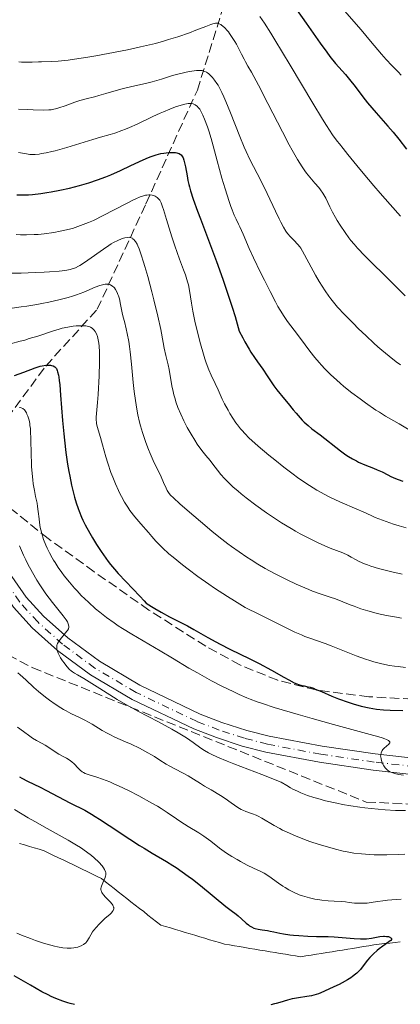
# Model space of a CAD drawing. Units: metres. Extents: x 661374 to 664827, y 4758092 to 4760452.
# Drawn here: x 661877 to 661947, y 4758692 to 4758874 of the extents above; entities that cross this region are included whole.
import ezdxf

# ---------------------------------------------------------------- set-up
doc = ezdxf.new("R2010")
doc.units = ezdxf.units.M
doc.header["$MEASUREMENT"] = 0
doc.linetypes.add('DGN Style 3', pattern=[2.435891, 1.739922, -0.695969])
doc.linetypes.add('DGN Style 4', pattern=[2.785615, 1.391938, -0.695969, 0.00174, -0.695969])
for name, color, linetype, lineweight in [('Barranco lineal', 142, 'DGN Style 3', 13), ('Curva de nivel directora', 30, 'Continuous', 30), ('Curva de nivel intermedia', 30, 'Continuous', 0), ('Eje pista sin pavimentar', 7, 'DGN Style 4', 0), ('Línea de pista sin pavimentar', 7, 'Continuous', 0), ('Pista sin pavimentar', 9, 'Continuous', 0), ('Zona arbolada', 92, 'DGN Style 3', 0)]:
    doc.layers.add(name, color=color, linetype=linetype, lineweight=lineweight)

msp = doc.modelspace()

# ---------------------------------------------------------------- linework, layer by layer
at = {"layer": 'Barranco lineal', "color": 142, "linetype": 'DGN Style 3', "lineweight": 13}
for points in [[(661864.79, 4758786.41, 1163.63), (661870.35, 4758794.75, 1165.51), (661881.85, 4758810.25, 1175), (661891.35, 4758820.75, 1182.61), (661900.35, 4758840.25, 1195), (661909.85, 4758861.25, 1207.15), (661914.85, 4758877.25, 1217.63), (661920.35, 4758889.75, 1226.15), (661934.35, 4758914.25, 1243.72)], [(661877.01, 4758722.01, 1143.41), (661877.91, 4758721.74, 1143.6), (661878.81, 4758721.47, 1143.61), (661879.72, 4758721.2, 1143.65), (661880.62, 4758720.93, 1143.77), (661881.53, 4758720.66, 1143.86), (661882.41, 4758720.23, 1144), (661883.29, 4758719.81, 1144.09), (661884.17, 4758719.38, 1144.16), (661885.05, 4758718.96, 1144.26), (661885.94, 4758718.54, 1144.41), (661886.82, 4758718.11, 1144.53), (661887.7, 4758717.69, 1144.62), (661888.58, 4758717.26, 1144.73), (661889.46, 4758716.84, 1144.81), (661890.34, 4758716.41, 1144.86), (661891.23, 4758715.99, 1144.89), (661892.11, 4758715.56, 1144.93), (661892.89, 4758714.95, 1145.04), (661893.68, 4758714.33, 1145.18), (661894.46, 4758713.72, 1145.23), (661895.24, 4758713.1, 1145.26), (661896.03, 4758712.48, 1145.27), (661896.81, 4758711.87, 1145.26), (661897.59, 4758711.25, 1145.26), (661898.38, 4758710.64, 1145.42), (661899.16, 4758710.02, 1145.5), (661899.95, 4758709.41, 1145.55), (661900.73, 4758708.79, 1145.56), (661901.51, 4758708.17, 1145.58), (661902.3, 4758707.56, 1145.68), (661903.08, 4758706.94, 1145.83), (661903.99, 4758706.67, 1145.99), (661904.89, 4758706.4, 1146.08), (661905.79, 4758706.13, 1146.16), (661906.7, 4758705.86, 1146.25), (661907.6, 4758705.59, 1146.36), (661908.51, 4758705.31, 1146.33), (661909.41, 4758705.04, 1146.33), (661910.32, 4758704.77, 1146.39), (661911.22, 4758704.5, 1146.53), (661912.12, 4758704.23, 1146.72), (661913.03, 4758703.96, 1146.98), (661913.93, 4758703.69, 1147.31), (661914.84, 4758703.42, 1147.49), (661915.78, 4758703.26, 1147.4), (661916.72, 4758703.1, 1147.45), (661917.66, 4758702.95, 1147.61), (661918.6, 4758702.79, 1147.81), (661919.54, 4758702.63, 1147.79), (661920.48, 4758702.48, 1147.53), (661921.42, 4758702.32, 1147.46), (661922.36, 4758702.16, 1147.6), (661923.3, 4758702.01, 1147.72), (661924.24, 4758701.85, 1147.79), (661925.18, 4758701.69, 1147.85), (661926.12, 4758701.53, 1147.97), (661927.06, 4758701.38, 1148.11), (661928, 4758701.22, 1148.2), (661928.94, 4758701.06, 1148.27), (661929.91, 4758701.22, 1148.35), (661930.88, 4758701.38, 1148.45), (661931.84, 4758701.53, 1148.57), (661932.81, 4758701.69, 1148.67), (661933.78, 4758701.85, 1148.84), (661934.74, 4758702.01, 1148.94), (661935.71, 4758702.16, 1149.08), (661936.68, 4758702.32, 1149.25), (661937.64, 4758702.48, 1149.35), (661938.61, 4758702.63, 1149.38), (661939.58, 4758702.79, 1149.46), (661940.54, 4758702.95, 1149.66), (661941.51, 4758703.1, 1149.75), (661942.48, 4758703.26, 1149.78), (661943.44, 4758703.42, 1149.97), (661944.42, 4758703.51, 1149.96), (661945.4, 4758703.61, 1149.95), (661946.38, 4758703.71, 1150.03), (661947.36, 4758703.81, 1150.11)]]:
    msp.add_polyline3d(points, dxfattribs=at)
at = {"layer": 'Curva de nivel directora', "color": 30, "linetype": 'Continuous', "lineweight": 30, "flags": 128}
for points, elevation in [([(661928.19, 4758876.12), (661929.94, 4758873.62), (661932.54, 4758869.92), (661933.78, 4758868.23), (661934.36, 4758867.48), (661935.41, 4758866.18), (661937.2, 4758864.11), (661937.96, 4758863.22), (661938.99, 4758861.9), (661940.43, 4758859.98), (661941.31, 4758858.89), (661942.88, 4758857.05), (661945.08, 4758854.57), (661946.02, 4758853.48), (661947.07, 4758852.18), (661948.47, 4758850.32)], 1225), ([(661876.48, 4758841.89), (661877.33, 4758841.87), (661878.68, 4758841.91), (661879.4, 4758841.96), (661880.93, 4758842.14), (661882.04, 4758842.3), (661882.81, 4758842.43), (661884.41, 4758842.74), (661886.24, 4758843.15), (661888.05, 4758843.61), (661888.93, 4758843.86), (661889.78, 4758844.11), (661891.39, 4758844.65), (661892.91, 4758845.22), (661893.86, 4758845.61), (661895.67, 4758846.4), (661897.55, 4758847.3), (661899.82, 4758848.39), (661900.85, 4758848.82), (661901.34, 4758849), (661902.27, 4758849.29), (661903.11, 4758849.5), (661903.63, 4758849.6), (661904.55, 4758849.72), (661904.85, 4758849.74), (661905.38, 4758849.74), (661905.82, 4758849.7), (661906.08, 4758849.65), (661906.24, 4758849.61), (661906.52, 4758849.5), (661906.75, 4758849.35), (661906.86, 4758849.26), (661907.01, 4758849.09), (661907.2, 4758848.76), (661907.37, 4758848.32), (661907.44, 4758848.05), (661907.66, 4758847.04), (661907.94, 4758845.4), (661908.09, 4758844.54), (661908.26, 4758843.78), (661908.37, 4758843.35), (661908.58, 4758842.6), (661909.09, 4758841.08), (661909.88, 4758838.89), (661910.41, 4758837.47), (661912.29, 4758832.53), (661913.39, 4758829.55), (661914.54, 4758826.32), (661915.12, 4758824.63), (661916.26, 4758821.16), (661916.81, 4758819.39), (661917.59, 4758816.72), (661918.24, 4758815.46), (661918.65, 4758814.7), (661919.4, 4758813.39), (661919.75, 4758812.82), (661920.39, 4758811.83), (661920.97, 4758811.01), (661921.93, 4758809.69), (661922.76, 4758808.47), (661923.6, 4758807.15), (661923.96, 4758806.6), (661924.53, 4758805.86), (661925.97, 4758804.13), (661926.62, 4758803.33), (661927.58, 4758802.13), (661928.09, 4758801.52), (661928.85, 4758800.65), (661929.23, 4758800.25), (661929.6, 4758799.88), (661930.32, 4758799.23), (661931.03, 4758798.66), (661932.54, 4758797.53), (661936.3, 4758794.57), (661937.3, 4758793.84), (661937.79, 4758793.52), (661938.5, 4758793.09), (661939.23, 4758792.7), (661939.61, 4758792.51), (661940.81, 4758792), (661942.38, 4758791.37), (661943.08, 4758791.08), (661943.98, 4758790.67), (661945.05, 4758790.12), (661945.6, 4758789.85), (661946.46, 4758789.48), (661946.95, 4758789.28), (661947.81, 4758788.97)], 1200), ([(661876.08, 4758808.51), (661877.79, 4758809.13), (661879.89, 4758809.92), (661880.78, 4758810.2), (661881.17, 4758810.3), (661881.84, 4758810.42), (661882.39, 4758810.44), (661882.7, 4758810.41), (661882.89, 4758810.37), (661883.22, 4758810.27), (661883.5, 4758810.12), (661883.63, 4758810.01), (661883.8, 4758809.77), (661883.96, 4758809.41), (661884.03, 4758809.18), (661884.17, 4758808.58), (661884.23, 4758808.21), (661884.32, 4758807.55), (661884.41, 4758806.75), (661884.58, 4758804.84), (661884.94, 4758800.17), (661885.16, 4758797.72), (661885.28, 4758796.53), (661885.56, 4758794.25), (661885.87, 4758792.1), (661886.1, 4758790.75), (661886.26, 4758789.88), (661886.59, 4758788.25), (661886.94, 4758786.74), (661887.13, 4758786.02), (661887.44, 4758784.97)], 1175), ([(661887.44, 4758784.97), (661887.8, 4758783.92), (661888, 4758783.4), (661888.45, 4758782.33), (661888.7, 4758781.78), (661889.11, 4758780.93), (661889.97, 4758779.34), (661890.45, 4758778.51), (661891.22, 4758777.25), (661892.05, 4758775.99), (661892.48, 4758775.37), (661893.37, 4758774.15), (661893.83, 4758773.56), (661894.52, 4758772.71), (661895.22, 4758771.9), (661896.62, 4758770.41), (661899.25, 4758767.71), (661900.04, 4758766.84), (661900.4, 4758766.41), (661901.37, 4758765.79), (661901.99, 4758765.41), (661903.15, 4758764.74), (661904.72, 4758763.91), (661906.57, 4758762.98), (661907.42, 4758762.55), (661908.03, 4758762.22), (661909.22, 4758761.54), (661911.76, 4758760.06), (661913.24, 4758759.25), (661914.07, 4758758.82), (661915.84, 4758757.94), (661919.54, 4758756.13), (661921.29, 4758755.26), (661923.54, 4758754.05), (661925.86, 4758752.73), (661926.74, 4758752.24), (661927.74, 4758751.72), (661928.25, 4758751.5), (661928.56, 4758751.39), (661929.14, 4758751.23), (661929.61, 4758751.13), (661930.29, 4758750.97), (661930.67, 4758750.88), (661931.29, 4758750.69), (661931.63, 4758750.56), (661932.79, 4758750.08), (661934.73, 4758749.24), (661935.91, 4758748.77), (661937.71, 4758748.13), (661938.67, 4758747.83), (661940.14, 4758747.41), (661941.6, 4758747.07), (661942.3, 4758746.94), (661942.98, 4758746.83), (661944.26, 4758746.7), (661945.47, 4758746.63), (661947.8, 4758746.57)], 1175), ([(661876.96, 4758734.35), (661877.43, 4758734.09), (661878.48, 4758733.54), (661880.83, 4758732.39), (661881.99, 4758731.81), (661886.29, 4758729.53), (661887.13, 4758729.11), (661888.35, 4758728.51), (661889.05, 4758728.14), (661890.27, 4758727.44), (661890.99, 4758727.01), (661891.78, 4758726.51), (661893.53, 4758725.36), (661897.35, 4758722.82), (661899.16, 4758721.64), (661900, 4758721.12), (661901.53, 4758720.2), (661904.16, 4758718.67), (661905.34, 4758717.95), (661905.92, 4758717.58), (661907.06, 4758716.8), (661908.18, 4758715.98), (661908.93, 4758715.42), (661910.45, 4758714.22), (661915.13, 4758710.36), (661916.11, 4758709.61), (661917.02, 4758708.93), (661917.41, 4758708.62), (661918.03, 4758708.06), (661918.87, 4758707.29), (661919.28, 4758706.96), (661919.48, 4758706.81), (661919.88, 4758706.58), (661920.27, 4758706.39), (661920.53, 4758706.3), (661921.1, 4758706.15), (661921.8, 4758706.03), (661922.79, 4758705.9), (661923.28, 4758705.82), (661923.98, 4758705.67), (661925.07, 4758705.43), (661925.78, 4758705.31), (661926.94, 4758705.15), (661927.59, 4758705.08), (661928.63, 4758704.98), (661930.25, 4758704.88), (661931.84, 4758704.84), (661934, 4758704.79), (661935.15, 4758704.73), (661938.84, 4758704.43), (661940.01, 4758704.38), (661940.56, 4758704.39), (661941.08, 4758704.41), (661942.03, 4758704.52), (661943.6, 4758704.79), (661944.26, 4758704.86), (661944.46, 4758704.87), (661944.83, 4758704.84), (661945.16, 4758704.79), (661945.39, 4758704.71), (661945.49, 4758704.66), (661945.61, 4758704.58), (661945.71, 4758704.44), (661945.7, 4758704.24), (661945.61, 4758704.11), (661945.51, 4758704.02), (661945.26, 4758703.82), (661944.1, 4758703.05), (661943.42, 4758702.55), (661943.07, 4758702.26), (661942.38, 4758701.62), (661941.71, 4758700.91), (661941.29, 4758700.42), (661940.52, 4758699.42), (661940.02, 4758698.75), (661939.72, 4758698.4), (661939.33, 4758698.03), (661939.1, 4758697.83), (661938.54, 4758697.4), (661938.19, 4758697.17), (661937.6, 4758696.8), (661936.63, 4758696.26), (661936.06, 4758695.97), (661935.09, 4758695.49)], 1150), ([(661887.12, 4758692.24), (661886.37, 4758692.44), (661885.9, 4758692.58), (661884.99, 4758692.87), (661883.7, 4758693.37), (661882.86, 4758693.74), (661882.29, 4758694.01), (661881.12, 4758694.62), (661879, 4758695.83), (661876.03, 4758697.58)], 1150), ([(661935.09, 4758695.49), (661933.34, 4758694.7), (661932.67, 4758694.41), (661932.23, 4758694.24), (661931.35, 4758693.98), (661930.92, 4758693.88), (661930.08, 4758693.72), (661928.52, 4758693.49), (661927.83, 4758693.38), (661927.36, 4758693.29), (661926.5, 4758693.08), (661925.07, 4758692.62), (661924.41, 4758692.43), (661924.09, 4758692.35), (661923.42, 4758692.22)], 1150)]:
    msp.add_lwpolyline(points, dxfattribs=dict(at, elevation=elevation))
at = {"layer": 'Curva de nivel intermedia', "color": 30, "linetype": 'Continuous', "lineweight": 0, "flags": 128}
for points, elevation in [([(661936.16, 4758876.91), (661940.12, 4758872.36), (661941.86, 4758870.31), (661943.89, 4758867.89), (661944.74, 4758866.91), (661945.79, 4758865.79), (661946.95, 4758864.63), (661947.52, 4758864.03)], 1230), ([(661921.37, 4758874.87), (661922.26, 4758873.59), (661923.45, 4758871.76)], 1220), ([(661887.13, 4758866.96), (661889.64, 4758867.35), (661891.08, 4758867.59), (661893.37, 4758868), (661896.95, 4758868.71), (661899.32, 4758869.22), (661900.46, 4758869.48), (661902.09, 4758869.89), (661903.6, 4758870.3), (661904.53, 4758870.57), (661906.24, 4758871.1), (661908.4, 4758871.85), (661909.59, 4758872.3), (661911.42, 4758873.02), (661912.35, 4758873.37), (661912.7, 4758873.48), (661913.23, 4758873.6), (661913.48, 4758873.61), (661913.63, 4758873.59), (661913.9, 4758873.5), (661914.18, 4758873.36), (661914.33, 4758873.26), (661914.56, 4758873.09), (661914.94, 4758872.74), (661915.36, 4758872.27), (661915.58, 4758871.99), (661915.81, 4758871.68), (661916.29, 4758870.98), (661916.77, 4758870.22), (661917.07, 4758869.71), (661917.6, 4758868.76), (661918.03, 4758867.9), (661918.48, 4758866.95), (661918.72, 4758866.5), (661919.2, 4758865.7), (661919.85, 4758864.58), (661920.3, 4758863.77), (661921.17, 4758862.16), (661922.9, 4758858.76), (661925.57, 4758853.52), (661926.81, 4758851.16), (661927.37, 4758850.14), (661928.36, 4758848.42), (661929.21, 4758847.08), (661929.71, 4758846.34), (661930.03, 4758845.91), (661930.62, 4758845.15), (661931.56, 4758844.06), (661932.29, 4758843.22), (661932.62, 4758842.82), (661933.06, 4758842.22), (661933.24, 4758841.91), (661933.59, 4758841.26), (661934.33, 4758839.69), (661934.82, 4758838.71), (661935.37, 4758837.7), (661935.7, 4758837.15), (661936.24, 4758836.28), (661937.17, 4758834.91), (661937.87, 4758833.96), (661938.24, 4758833.48), (661938.84, 4758832.76), (661939.47, 4758832.04), (661940.82, 4758830.6), (661942.25, 4758829.16), (661944.24, 4758827.22), (661945.25, 4758826.24), (661948.24, 4758823.25)], 1215), ([(661923.45, 4758871.76), (661924.2, 4758870.56), (661927.03, 4758865.86), (661931.21, 4758858.81), (661932.99, 4758855.87), (661933.72, 4758854.71), (661934.85, 4758852.97), (661935.67, 4758851.83), (661936.09, 4758851.29), (661936.81, 4758850.43), (661937.67, 4758849.37), (661939.31, 4758847.33), (661940.48, 4758845.92), (661942.48, 4758843.55), (661943.63, 4758842.21), (661945.48, 4758840.09), (661947.42, 4758837.93)], 1220), ([(661876.84, 4758866.46), (661877.36, 4758866.42), (661878.37, 4758866.39), (661879.33, 4758866.41), (661880.52, 4758866.46), (661881.08, 4758866.48), (661882.87, 4758866.51), (661884.16, 4758866.6), (661885.97, 4758866.8), (661887.13, 4758866.96)], 1215), ([(661876.82, 4758857.74), (661878.4, 4758857.64), (661879.51, 4758857.59), (661881.48, 4758857.55), (661882.43, 4758857.57), (661882.81, 4758857.61), (661883.36, 4758857.7), (661883.64, 4758857.77), (661884.26, 4758857.96), (661885.43, 4758858.37), (661887.22, 4758859.02), (661888.11, 4758859.31), (661889.33, 4758859.65), (661890.87, 4758860.03), (661891.65, 4758860.24), (661892.92, 4758860.6), (661894.86, 4758861.17), (661895.95, 4758861.46), (661897.75, 4758861.89), (661900.29, 4758862.48), (661901.52, 4758862.79), (661903.24, 4758863.28), (661905.29, 4758863.92), (661906.23, 4758864.2), (661907.54, 4758864.53), (661908.33, 4758864.69), (661908.82, 4758864.77), (661909.7, 4758864.88), (661910.2, 4758864.89), (661910.43, 4758864.88), (661910.76, 4758864.84), (661911.08, 4758864.75), (661911.23, 4758864.69), (661911.55, 4758864.54), (661911.7, 4758864.44), (661911.95, 4758864.26), (661912.41, 4758863.84), (661912.65, 4758863.58), (661913.04, 4758863.09), (661913.45, 4758862.48), (661913.67, 4758862.13), (661914.12, 4758861.3), (661914.36, 4758860.82), (661914.74, 4758860.02), (661915.14, 4758859.11), (661915.98, 4758857.07), (661917.7, 4758852.69), (661918.51, 4758850.72), (661918.88, 4758849.87), (661919.58, 4758848.4), (661921.59, 4758844.52), (661922.74, 4758842.14), (661924.27, 4758838.86)], 1210), ([(661876.82, 4758849.72), (661878.28, 4758849.44), (661878.91, 4758849.36), (661879.24, 4758849.34), (661879.86, 4758849.36), (661880.62, 4758849.43), (661881.08, 4758849.5), (661881.92, 4758849.65), (661882.96, 4758849.88), (661883.57, 4758850.04), (661885.71, 4758850.66), (661888.94, 4758851.65), (661890.51, 4758852.12), (661891.95, 4758852.53), (661893.73, 4758853.04), (661894.6, 4758853.31), (661895.91, 4758853.77), (661896.59, 4758854.03), (661897.29, 4758854.32), (661898.73, 4758854.97), (661901.61, 4758856.35), (661902.95, 4758856.98), (661903.58, 4758857.26), (661904.75, 4758857.75), (661905.79, 4758858.14), (661906.42, 4758858.35), (661907.52, 4758858.65), (661908.14, 4758858.76), (661908.42, 4758858.78), (661908.83, 4758858.75), (661909.09, 4758858.68), (661909.23, 4758858.63), (661909.42, 4758858.53), (661909.68, 4758858.36), (661909.82, 4758858.25), (661910.02, 4758858.06), (661910.34, 4758857.71), (661910.86, 4758856.59), (661911.16, 4758855.86), (661911.71, 4758854.43), (661911.95, 4758853.72), (661912.38, 4758852.32), (661912.77, 4758850.93), (661913.5, 4758848.15), (661914.39, 4758845), (661914.99, 4758843.01), (661915.73, 4758840.68), (661916.06, 4758839.73), (661916.28, 4758839.13), (661916.67, 4758838.16), (661917.01, 4758837.39), (661917.45, 4758836.49), (661917.68, 4758836), (661918.3, 4758834.61), (661919.45, 4758831.98), (661920.24, 4758830.26), (661921.52, 4758827.55), (661922.23, 4758826.12), (661923.29, 4758824.01), (661924.29, 4758822.1), (661924.74, 4758821.28), (661925.16, 4758820.56), (661925.88, 4758819.41), (661926.51, 4758818.5), (661927.77, 4758816.85), (661928.91, 4758815.33), (661930.64, 4758813), (661931.55, 4758811.85), (661932.36, 4758810.88), (661932.77, 4758810.4), (661933.41, 4758809.71), (661934.44, 4758808.67), (661935.6, 4758807.61), (661936.24, 4758807.06), (661936.92, 4758806.49), (661938.39, 4758805.32), (661939.93, 4758804.17), (661940.94, 4758803.43), (661942.84, 4758802.12), (661943.48, 4758801.71), (661944.61, 4758801), (661947.13, 4758799.55), (661949, 4758798.44)], 1205), ([(661876.35, 4758834.58), (661877.18, 4758834.52), (661877.62, 4758834.5), (661878.31, 4758834.49), (661879.68, 4758834.54), (661880.41, 4758834.59), (661881.56, 4758834.7), (661883.34, 4758834.95), (661884.52, 4758835.16), (661885.1, 4758835.28), (661885.94, 4758835.48), (661886.75, 4758835.7), (661887.27, 4758835.86), (661888.28, 4758836.2), (661889.71, 4758836.76), (661890.64, 4758837.17), (661892.46, 4758838.06), (661894.5, 4758839.11), (661897.01, 4758840.43), (661898.06, 4758840.95), (661898.51, 4758841.17), (661899.3, 4758841.5), (661899.93, 4758841.73), (661900.29, 4758841.82), (661900.51, 4758841.86), (661900.9, 4758841.9), (661901.11, 4758841.89)], 1195), ([(661901.11, 4758841.89), (661901.49, 4758841.85), (661901.83, 4758841.75), (661902.04, 4758841.66), (661902.41, 4758841.42), (661902.63, 4758841.23), (661902.74, 4758841.11), (661902.89, 4758840.89), (661903.14, 4758840.4), (661903.43, 4758839.68), (661903.59, 4758839.21), (661904.17, 4758837.33), (661905.14, 4758834.15), (661905.69, 4758832.46), (661906.58, 4758830.01), (661907.32, 4758828.01), (661907.65, 4758827.09), (661908.05, 4758825.84), (661908.2, 4758825.27), (661908.42, 4758824.19), (661908.77, 4758821.87), (661909.03, 4758820.37), (661909.41, 4758818.52), (661910.07, 4758815.76), (661910.43, 4758814.37), (661910.97, 4758812.43), (661911.24, 4758811.57), (661911.49, 4758810.82), (661911.96, 4758809.56), (661912.39, 4758808.58), (661913.16, 4758807.01), (661913.7, 4758805.83), (661914.46, 4758804.15), (661914.89, 4758803.28), (661915.52, 4758802.09), (661915.86, 4758801.5), (661916.4, 4758800.62), (661916.98, 4758799.77), (661917.28, 4758799.36), (661917.82, 4758798.67), (661918.12, 4758798.32), (661918.6, 4758797.8), (661919.44, 4758796.95), (661919.93, 4758796.49), (661921.1, 4758795.45), (661923.06, 4758793.8), (661924.15, 4758792.9), (661925.86, 4758791.55), (661927.56, 4758790.25), (661928.37, 4758789.66), (661929.14, 4758789.11), (661930.57, 4758788.15), (661931.9, 4758787.33), (661932.74, 4758786.85), (661933.28, 4758786.55), (661934.36, 4758786), (661936.15, 4758785.17), (661939.3, 4758783.82), (661940.5, 4758783.28), (661941.95, 4758782.62), (661942.73, 4758782.28), (661944.09, 4758781.74), (661946.11, 4758781.03), (661947.12, 4758780.7), (661948.42, 4758780.32)], 1195), ([(661924.27, 4758838.86), (661924.95, 4758837.45), (661925.25, 4758836.86), (661925.78, 4758835.9), (661926.23, 4758835.16), (661926.51, 4758834.77), (661927.04, 4758834.13), (661927.65, 4758833.5), (661928.43, 4758832.69), (661928.79, 4758832.26), (661928.95, 4758832.03), (661929.27, 4758831.51), (661930.44, 4758829.3), (661931.67, 4758827.07), (661932.39, 4758825.87), (661933.47, 4758824.14), (661934.16, 4758823.14), (661934.51, 4758822.67), (661935.24, 4758821.76), (661935.78, 4758821.13), (661937.07, 4758819.75), (661938.68, 4758818.1), (661939.59, 4758817.2), (661941.02, 4758815.82), (661942.49, 4758814.47), (661943.22, 4758813.82), (661943.94, 4758813.2), (661945.32, 4758812.05), (661946.61, 4758811.04), (661947.41, 4758810.45)], 1210), ([(661882.56, 4758827.66), (661884.32, 4758827.8), (661884.85, 4758827.86), (661885.71, 4758827.98), (661886.37, 4758828.11), (661886.73, 4758828.21), (661887.31, 4758828.42), (661887.86, 4758828.68), (661888.15, 4758828.84), (661888.65, 4758829.16), (661889.63, 4758829.84), (661892.48, 4758831.87), (661893.48, 4758832.53), (661893.94, 4758832.82), (661894.37, 4758833.07), (661895.15, 4758833.47), (661895.82, 4758833.75), (661896.2, 4758833.88), (661896.44, 4758833.94), (661896.86, 4758834.02), (661897.23, 4758834.04), (661897.4, 4758834.03), (661897.63, 4758833.97), (661897.84, 4758833.87), (661897.95, 4758833.79), (661898.15, 4758833.6), (661898.26, 4758833.48), (661898.41, 4758833.26), (661898.7, 4758832.76), (661898.85, 4758832.44), (661899.08, 4758831.89), (661899.47, 4758830.83), (661899.92, 4758829.46), (661900.16, 4758828.65), (661900.7, 4758826.77), (661901.47, 4758823.95), (661901.84, 4758822.51), (661902.57, 4758819.47), (661903.09, 4758817.03), (661903.54, 4758814.58), (661903.74, 4758813.58), (661904.04, 4758812.21), (661904.44, 4758810.49), (661904.62, 4758809.6), (661905.13, 4758806.62), (661905.36, 4758805.52), (661905.5, 4758804.95), (661905.73, 4758804.18), (661905.89, 4758803.65), (661906.27, 4758802.58), (661906.78, 4758801.35), (661907.35, 4758800.11), (661907.66, 4758799.49), (661907.99, 4758798.88), (661908.68, 4758797.67), (661909.37, 4758796.53), (661909.83, 4758795.84), (661910.66, 4758794.65), (661911.4, 4758793.69), (661912.19, 4758792.79), (661912.54, 4758792.38), (661914.22, 4758790.21), (661914.84, 4758789.49), (661915.31, 4758789.01), (661916.43, 4758787.94), (661917.37, 4758787.12), (661917.93, 4758786.66), (661918.89, 4758785.89), (661920.67, 4758784.54), (661922.64, 4758783.15), (661923.73, 4758782.41), (661925.43, 4758781.29), (661927.16, 4758780.22), (661928.01, 4758779.72), (661928.85, 4758779.25), (661930.45, 4758778.41), (661931.93, 4758777.69), (661932.83, 4758777.28), (661934.39, 4758776.61), (661936.74, 4758775.7), (661937.64, 4758775.29), (661938.26, 4758774.95), (661939.2, 4758774.43), (661939.76, 4758774.14), (661940.74, 4758773.71), (661941.3, 4758773.49), (661941.93, 4758773.27), (661943.31, 4758772.85), (661944.79, 4758772.46), (661945.79, 4758772.22), (661947.68, 4758771.81)], 1190), ([(661874.98, 4758827.43), (661877.27, 4758827.44), (661879.88, 4758827.51), (661881.53, 4758827.59), (661882.56, 4758827.66)], 1190), ([(661875.17, 4758820.91), (661877.28, 4758821.19), (661878.34, 4758821.34), (661880.19, 4758821.65), (661881.09, 4758821.81), (661882.41, 4758822.07), (661884.28, 4758822.49), (661885.99, 4758822.94), (661886.78, 4758823.18), (661887.52, 4758823.42), (661888.85, 4758823.92), (661890.99, 4758824.81), (661891.83, 4758825.13), (661892.31, 4758825.27), (661892.53, 4758825.32), (661892.84, 4758825.37), (661893.03, 4758825.38), (661893.38, 4758825.36), (661893.69, 4758825.29), (661893.89, 4758825.21), (661894.01, 4758825.15), (661894.23, 4758824.98), (661894.41, 4758824.81), (661894.53, 4758824.68), (661894.74, 4758824.38), (661895.02, 4758823.87), (661895.18, 4758823.48), (661895.28, 4758823.21), (661895.46, 4758822.64), (661895.68, 4758821.6), (661895.96, 4758820.11), (661896.14, 4758819.31), (661896.36, 4758818.46), (661896.71, 4758817.12), (661896.89, 4758816.29), (661897.17, 4758814.78), (661897.3, 4758813.88), (661897.42, 4758812.87), (661897.66, 4758810.58), (661898, 4758807.23), (661898.2, 4758805.52), (661898.42, 4758803.87), (661898.54, 4758803.08), (661898.74, 4758801.94), (661898.88, 4758801.22), (661899.19, 4758799.85), (661899.35, 4758799.21), (661899.7, 4758797.99), (661900.06, 4758796.86), (661900.31, 4758796.14), (661900.82, 4758794.81), (661901.11, 4758794.11), (661901.69, 4758792.81), (661903.15, 4758789.76), (661903.62, 4758788.71), (661904.08, 4758787.67), (661904.3, 4758787.24), (661904.53, 4758786.88), (661904.67, 4758786.7), (661904.92, 4758786.4), (661905.43, 4758785.87), (661906.61, 4758784.77), (661908.38, 4758783.22), (661911.21, 4758780.83), (661912.58, 4758779.69), (661914.39, 4758778.24), (661915.48, 4758777.4)], 1185), ([(661875.33, 4758814.36), (661877.12, 4758814.82), (661877.98, 4758815.06), (661878.8, 4758815.31), (661880.35, 4758815.8), (661883.09, 4758816.72), (661884.3, 4758817.08), (661884.86, 4758817.23), (661885.92, 4758817.46), (661886.88, 4758817.61), (661887.45, 4758817.67), (661888.43, 4758817.71), (661889.02, 4758817.69), (661889.27, 4758817.67), (661889.71, 4758817.58), (661889.96, 4758817.49), (661890.11, 4758817.42), (661890.39, 4758817.24), (661890.66, 4758817.01), (661890.78, 4758816.87), (661890.96, 4758816.63), (661891.2, 4758816.21), (661891.4, 4758815.7), (661891.49, 4758815.4), (661891.61, 4758814.81), (661891.66, 4758814.47), (661891.72, 4758813.9), (661891.77, 4758812.89), (661891.78, 4758810.94), (661891.71, 4758808.47), (661891.53, 4758805), (661891.43, 4758803.52), (661891.18, 4758800.77), (661891.17, 4758800.19), (661891.19, 4758799.92), (661891.22, 4758799.64), (661891.34, 4758799.09), (661891.96, 4758797.05), (661892.33, 4758795.67), (661892.93, 4758793.48), (661893.3, 4758792.27), (661893.89, 4758790.57), (661894.21, 4758789.71), (661894.73, 4758788.45), (661895.28, 4758787.24), (661895.55, 4758786.67), (661895.83, 4758786.13), (661896.4, 4758785.11), (661896.99, 4758784.18), (661897.4, 4758783.58), (661898.28, 4758782.41), (661899.38, 4758781.11), (661900.83, 4758779.48), (661901.47, 4758778.76), (661902.21, 4758777.89), (661902.62, 4758777.44), (661903.43, 4758776.63), (661904.6, 4758775.57), (661905.37, 4758774.92), (661907.11, 4758773.5), (661908.16, 4758772.69)], 1180), ([(661876.99, 4758802.61), (661877.12, 4758802.59), (661877.32, 4758802.54), (661877.6, 4758802.39), (661877.88, 4758802.14), (661878.01, 4758801.98), (661878.25, 4758801.61), (661878.36, 4758801.38), (661878.53, 4758800.98), (661878.75, 4758800.23), (661878.87, 4758799.62), (661878.92, 4758799.28), (661878.99, 4758798.73), (661879.04, 4758798.13), (661879.1, 4758796.78), (661879.15, 4758793.83), (661879.19, 4758792.37), (661879.23, 4758791.68), (661879.32, 4758790.39), (661879.45, 4758789.22), (661879.54, 4758788.51), (661879.74, 4758787.27), (661879.96, 4758786.16), (661880.23, 4758784.92), (661880.34, 4758784.32), (661880.46, 4758783.36), (661880.6, 4758782.01), (661880.68, 4758781.33), (661880.82, 4758780.43), (661880.92, 4758779.98), (661881.09, 4758779.29), (661881.44, 4758778.19), (661881.85, 4758777.14), (661882.09, 4758776.58), (661882.51, 4758775.72), (661883, 4758774.83), (661883.26, 4758774.38), (661883.55, 4758773.93), (661884.16, 4758773.01), (661884.82, 4758772.1), (661885.27, 4758771.5), (661886.2, 4758770.33), (661887.15, 4758769.22), (661887.64, 4758768.68), (661888.41, 4758767.86), (661889.71, 4758766.59), (661891.05, 4758765.38), (661891.81, 4758764.75), (661893.05, 4758763.77), (661894.45, 4758762.76), (661895.21, 4758762.25), (661896.02, 4758761.73), (661897.72, 4758760.68), (661902.97, 4758757.63), (661905.29, 4758756.24), (661908.26, 4758754.44), (661909.86, 4758753.52), (661912.48, 4758752.1), (661914.28, 4758751.16), (661916.57, 4758750.04), (661917.6, 4758749.55), (661918.99, 4758748.94), (661919.63, 4758748.67), (661920.93, 4758748.18), (661921.86, 4758747.86), (661924.05, 4758747.16), (661928.49, 4758745.83), (661931.05, 4758745.09), (661934.98, 4758743.99), (661941.79, 4758742.18), (661943.4, 4758741.72)], 1170), ([(661877, 4758777.03), (661877.75, 4758775.27), (661878.15, 4758774.42), (661878.55, 4758773.61), (661879.36, 4758772.08), (661880.2, 4758770.67), (661880.76, 4758769.8), (661881.87, 4758768.17), (661883.09, 4758766.55), (661885.05, 4758764.09), (661885.6, 4758763.34), (661885.83, 4758762.98), (661885.94, 4758762.79), (661886.06, 4758762.45), (661886.11, 4758762.13), (661886.1, 4758761.96), (661886.03, 4758761.69), (661885.87, 4758761.39), (661885.76, 4758761.22), (661885.26, 4758760.63), (661884.74, 4758760.04), (661884.5, 4758759.74), (661884.18, 4758759.28), (661884.03, 4758758.99), (661883.97, 4758758.84), (661883.91, 4758758.62), (661883.87, 4758758.33), (661883.87, 4758758.18), (661883.9, 4758757.86), (661883.95, 4758757.65), (661884.12, 4758757.19), (661884.25, 4758756.92), (661884.57, 4758756.35), (661884.95, 4758755.77), (661885.22, 4758755.4), (661885.74, 4758754.74), (661886.25, 4758754.19), (661886.55, 4758753.91), (661886.75, 4758753.75), (661887.15, 4758753.48), (661887.68, 4758753.17), (661888.88, 4758752.48), (661889.84, 4758751.89), (661891.84, 4758750.64), (661895.05, 4758748.63), (661896.66, 4758747.68), (661897.41, 4758747.24), (661898.83, 4758746.46), (661902.67, 4758744.47), (661905.13, 4758743.14), (661906.28, 4758742.47), (661907.83, 4758741.51), (661909.09, 4758740.65), (661910.5, 4758739.64), (661911.17, 4758739.17), (661911.89, 4758738.75), (661912.41, 4758738.49), (661913.57, 4758737.96), (661915.38, 4758737.21), (661916.59, 4758736.73), (661921.75, 4758734.74), (661925.36, 4758733.37), (661926.39, 4758732.71), (661927.06, 4758732.32), (661927.5, 4758732.08), (661928.35, 4758731.65), (661928.98, 4758731.37), (661930.19, 4758730.9), (661931.36, 4758730.51), (661932.11, 4758730.3), (661933.56, 4758729.92), (661935.64, 4758729.45), (661936.67, 4758729.23), (661938.24, 4758728.95), (661939.89, 4758728.7), (661940.77, 4758728.58), (661941.99, 4758728.45), (661944.54, 4758728.23), (661946.46, 4758728.13), (661948.29, 4758728.08)], 1165), ([(661915.48, 4758777.4), (661916.17, 4758776.89), (661917.55, 4758775.9), (661919, 4758774.91), (661919.78, 4758774.41), (661921.03, 4758773.64), (661922.41, 4758772.84), (661923.16, 4758772.42), (661924.21, 4758771.86), (661926.43, 4758770.74), (661928.1, 4758769.95), (661929.69, 4758769.24), (661930.43, 4758768.94), (661931.11, 4758768.67), (661932.35, 4758768.23), (661934.42, 4758767.55), (661935.36, 4758767.24), (661936.74, 4758766.68), (661938.08, 4758766.13), (661938.82, 4758765.84), (661940.07, 4758765.4), (661941.33, 4758765), (661942.02, 4758764.81), (661943.1, 4758764.53), (661944.83, 4758764.15), (661946.66, 4758763.81), (661947.6, 4758763.67)], 1185), ([(661908.16, 4758772.69), (661909.93, 4758771.36), (661911.95, 4758769.93), (661913.05, 4758769.18), (661915.43, 4758767.64), (661916.7, 4758766.85), (661918.71, 4758765.65), (661921.31, 4758764.31), (661925.27, 4758762.33), (661927.89, 4758761.08), (661929.08, 4758760.55), (661929.69, 4758760.29), (661930.63, 4758759.93), (661931.85, 4758759.51), (661933.48, 4758758.96), (661934.56, 4758758.56), (661939.22, 4758756.71), (661940.91, 4758756.09), (661941.72, 4758755.82), (661942.49, 4758755.58), (661942.98, 4758755.44), (661943.94, 4758755.2), (661945.34, 4758754.92), (661946.29, 4758754.78), (661946.94, 4758754.7), (661948.32, 4758754.56)], 1180), ([(661876.66, 4758753.53), (661877.1, 4758753.18), (661878.13, 4758752.27), (661879.64, 4758750.86), (661880.52, 4758750.1), (661881.82, 4758749.04), (661882.52, 4758748.52), (661883.57, 4758747.77), (661884.61, 4758747.1), (661885.11, 4758746.8), (661885.59, 4758746.53), (661886.5, 4758746.06), (661888.22, 4758745.25), (661889.07, 4758744.82), (661890.4, 4758744.05), (661892.24, 4758742.92), (661893.18, 4758742.39), (661893.66, 4758742.15), (661894.62, 4758741.69), (661896.6, 4758740.82), (661897.62, 4758740.36), (661899.16, 4758739.6), (661900.15, 4758739.07), (661901.91, 4758738.08), (661902.93, 4758737.44), (661904.11, 4758736.7), (661904.74, 4758736.33), (661908.18, 4758734.5), (661909.17, 4758733.9), (661910.45, 4758733.07), (661911.16, 4758732.63), (661912.39, 4758731.9), (661914.14, 4758730.85), (661914.97, 4758730.32), (661916.07, 4758729.55), (661917.34, 4758728.67), (661917.93, 4758728.32), (661918.23, 4758728.18), (661918.81, 4758727.93), (661920.04, 4758727.49), (661920.71, 4758727.22), (661921.06, 4758727.05), (661921.79, 4758726.66), (661924.07, 4758725.32), (661925.07, 4758724.76), (661925.59, 4758724.49), (661926.44, 4758724.09), (661927.96, 4758723.42), (661929.66, 4758722.75), (661930.65, 4758722.39), (661932.35, 4758721.82), (661934.31, 4758721.24), (661935.4, 4758720.96), (661936.79, 4758720.62), (661937.55, 4758720.47), (661938.78, 4758720.25), (661940.16, 4758720.08), (661940.9, 4758720.01), (661942.54, 4758719.92), (661943.43, 4758719.9), (661944.88, 4758719.9), (661947.02, 4758719.98), (661948.19, 4758720.05)], 1160), ([(661876.62, 4758743.48), (661877.75, 4758742.69), (661878.87, 4758741.84), (661879.36, 4758741.49), (661880.11, 4758741.04), (661881.15, 4758740.47), (661881.7, 4758740.16), (661884.25, 4758738.53), (661885.03, 4758738.11)], 1155), ([(661943.4, 4758741.72), (661944.02, 4758741.52), (661944.52, 4758741.34), (661944.78, 4758741.23), (661945.15, 4758741.04), (661945.28, 4758740.95), (661945.41, 4758740.78), (661945.43, 4758740.63), (661945.38, 4758740.53), (661945.22, 4758740.34), (661944.39, 4758739.64), (661944.13, 4758739.37), (661944.02, 4758739.22), (661943.92, 4758739.07), (661943.79, 4758738.75), (661943.73, 4758738.41), (661943.72, 4758738.17), (661943.74, 4758738), (661943.79, 4758737.64), (661943.96, 4758737.08), (661944.08, 4758736.8), (661944.3, 4758736.38), (661944.57, 4758736), (661944.72, 4758735.82), (661945.01, 4758735.55), (661945.17, 4758735.43), (661945.45, 4758735.27), (661945.98, 4758735.05), (661946.3, 4758734.96), (661947.07, 4758734.78), (661947.93, 4758734.63)], 1170), ([(661885.03, 4758738.11), (661885.68, 4758737.76), (661885.99, 4758737.57), (661886.44, 4758737.26), (661886.65, 4758737.09), (661887.08, 4758736.71), (661887.84, 4758735.92), (661888.18, 4758735.58), (661888.58, 4758735.23), (661888.79, 4758735.1), (661889.14, 4758734.92), (661889.84, 4758734.67), (661891.3, 4758734.24), (661892.35, 4758733.89), (661893.66, 4758733.38), (661894.42, 4758733.05), (661895.26, 4758732.67), (661897.1, 4758731.78), (661899.02, 4758730.8), (661901.44, 4758729.49), (661902.49, 4758728.89), (661903.17, 4758728.48), (661904.3, 4758727.76), (661906.01, 4758726.56), (661906.82, 4758726.01), (661908.18, 4758725.16), (661910.13, 4758723.96), (661911.06, 4758723.34), (661912.34, 4758722.41), (661913.95, 4758721.16), (661914.81, 4758720.53), (661915.26, 4758720.22), (661916.21, 4758719.61), (661917.18, 4758719.03), (661917.82, 4758718.67), (661919.03, 4758718.03), (661920.23, 4758717.46), (661921.6, 4758716.83), (661922.21, 4758716.5), (661923.08, 4758715.94), (661924.83, 4758714.68), (661925.67, 4758714.12), (661926.1, 4758713.85), (661926.76, 4758713.46), (661927.73, 4758712.95), (661928.66, 4758712.54), (661929.27, 4758712.32), (661929.7, 4758712.19), (661930.59, 4758711.95), (661931.58, 4758711.74), (661932.09, 4758711.65), (661932.88, 4758711.52), (661934.04, 4758711.39), (661935.14, 4758711.32), (661936.53, 4758711.26), (661937.21, 4758711.2), (661937.9, 4758711.12), (661938.87, 4758711), (661939.39, 4758710.96), (661940.25, 4758710.95), (661940.72, 4758710.97), (661941.21, 4758711.01), (661942.31, 4758711.15), (661945, 4758711.52), (661946.62, 4758711.68), (661947.52, 4758711.75)], 1155), ([(661876.07, 4758728.28), (661878.59, 4758726.76), (661879.79, 4758726.05), (661882.07, 4758724.77), (661885.98, 4758722.6), (661887.55, 4758721.69), (661888.23, 4758721.27), (661889.38, 4758720.49), (661890.3, 4758719.78), (661890.81, 4758719.34), (661891.63, 4758718.56), (661892.25, 4758717.86), (661892.5, 4758717.53), (661892.69, 4758717.22), (661892.77, 4758717.07), (661892.88, 4758716.77), (661892.91, 4758716.62), (661892.93, 4758716.4), (661892.92, 4758716.17), (661892.9, 4758716.02), (661892.82, 4758715.72), (661892.64, 4758715.28), (661892.37, 4758714.71), (661892.24, 4758714.45), (661892.11, 4758714.11), (661892.07, 4758713.94), (661892.03, 4758713.7), (661892.04, 4758713.45), (661892.06, 4758713.33), (661892.15, 4758713.08), (661892.21, 4758712.95), (661892.34, 4758712.74), (661892.49, 4758712.53), (661892.89, 4758712.09), (661893.76, 4758711.2), (661894.11, 4758710.8), (661894.23, 4758710.61), (661894.3, 4758710.49), (661894.38, 4758710.26)], 1145), ([(661894.38, 4758710.26), (661894.4, 4758710.15), (661894.4, 4758709.94), (661894.35, 4758709.74), (661894.29, 4758709.61), (661894.11, 4758709.35), (661893.97, 4758709.2), (661893.65, 4758708.89), (661892.83, 4758708.18), (661892.36, 4758707.76), (661891.65, 4758707.05), (661891.21, 4758706.56), (661890.69, 4758705.93), (661890.48, 4758705.66), (661890.15, 4758705.14), (661889.88, 4758704.6), (661889.76, 4758704.37), (661889.56, 4758704.06), (661889.44, 4758703.9), (661889.22, 4758703.68), (661888.84, 4758703.36), (661888.41, 4758703.12), (661888.17, 4758703.01), (661887.77, 4758702.87), (661887.31, 4758702.76), (661887.05, 4758702.72), (661886.56, 4758702.66), (661886.28, 4758702.64), (661885.82, 4758702.64), (661885.01, 4758702.71), (661884.02, 4758702.89), (661883.44, 4758703.02), (661882.8, 4758703.19), (661881.41, 4758703.61), (661879.95, 4758704.09), (661879, 4758704.43), (661877.34, 4758705.06), (661876.47, 4758705.42)], 1145)]:
    msp.add_lwpolyline(points, dxfattribs=dict(at, elevation=elevation))
at = {"layer": 'Eje pista sin pavimentar', "color": 7, "linetype": 'DGN Style 4', "lineweight": 0}
msp.add_polyline3d([(661952.85, 4758735.9, 1169.13), (661942.54, 4758737.06, 1169.08), (661932.65, 4758738.5, 1168.75), (661922.83, 4758740.37, 1168.24), (661918.55, 4758741.45, 1167.64), (661913.86, 4758742.98, 1166.73), (661909.8, 4758744.55, 1166.32), (661898.52, 4758749.93, 1166.63), (661890.91, 4758754.43, 1165.59), (661884.94, 4758758.85, 1164.6), (661880.36, 4758762.95, 1163.75), (661877.05, 4758766.63, 1163.08), (661873.41, 4758771.86, 1162.49)], dxfattribs=at)
at = {"layer": 'Línea de pista sin pavimentar', "color": 7, "linetype": 'Continuous', "lineweight": 0}
for points in [[(661952.97, 4758737.4, 1169.13), (661942.73, 4758738.55, 1169.08), (661932.9, 4758739.98, 1168.75), (661923.15, 4758741.84, 1168.24), (661918.97, 4758742.89, 1167.64), (661914.36, 4758744.39, 1166.73), (661910.39, 4758745.93, 1166.32), (661899.23, 4758751.26, 1166.63), (661891.74, 4758755.68, 1165.59), (661885.89, 4758760.01, 1164.6), (661881.42, 4758764.01, 1163.75), (661878.23, 4758767.56, 1163.08), (661874.59, 4758772.79, 1162.49), (661871.87, 4758775.84, 1162.17), (661868.71, 4758778.49, 1161.83), (661863.41, 4758781.5, 1161.31), (661859.51, 4758782.86, 1160.96), (661844.71, 4758785.56, 1159.14)], [(661952.73, 4758734.4, 1169.13), (661942.35, 4758735.57, 1169.08), (661932.4, 4758737.02, 1168.75), (661922.51, 4758738.9, 1168.24), (661918.13, 4758740.01, 1167.64), (661913.36, 4758741.57, 1166.73), (661909.21, 4758743.17, 1166.32), (661897.81, 4758748.6, 1166.63), (661890.08, 4758753.18, 1165.59), (661883.99, 4758757.69, 1164.6), (661879.3, 4758761.89, 1163.75), (661875.87, 4758765.7, 1163.08), (661872.23, 4758770.93, 1162.49), (661869.77, 4758773.68, 1162.17), (661866.99, 4758776.01, 1161.83), (661862.17, 4758778.76, 1161.31), (661858.75, 4758779.96, 1160.96)]]:
    msp.add_polyline3d(points, dxfattribs=at)
at = {"layer": 'Pista sin pavimentar', "color": 9, "linetype": 'Continuous', "lineweight": 0}
for points in [[(661874.59, 4758772.79, 1162.49), (661878.23, 4758767.56, 1163.08), (661881.42, 4758764.01, 1163.75), (661885.89, 4758760.01, 1164.6), (661891.74, 4758755.68, 1165.59), (661899.23, 4758751.26, 1166.63), (661910.39, 4758745.93, 1166.32), (661914.36, 4758744.39, 1166.73), (661918.97, 4758742.89, 1167.64), (661923.15, 4758741.84, 1168.24), (661932.9, 4758739.98, 1168.75), (661942.73, 4758738.55, 1169.08), (661952.97, 4758737.4, 1169.13)], [(661952.73, 4758734.4, 1169.13), (661942.35, 4758735.57, 1169.08), (661932.4, 4758737.02, 1168.75), (661922.51, 4758738.9, 1168.24), (661918.13, 4758740.01, 1167.64), (661913.36, 4758741.57, 1166.73), (661909.21, 4758743.17, 1166.32), (661897.81, 4758748.6, 1166.63), (661890.08, 4758753.18, 1165.59), (661883.99, 4758757.69, 1164.6), (661879.3, 4758761.89, 1163.75), (661875.87, 4758765.7, 1163.08)]]:
    msp.add_polyline3d(points, dxfattribs=at)
at = {"layer": 'Zona arbolada', "color": 92, "linetype": 'DGN Style 3', "lineweight": 0}
for points in [[(661952.03, 4758748.55, 1197.43), (661941.51, 4758749.14, 1195.45), (661931.82, 4758750.38, 1193.18), (661924.7, 4758752.17, 1191.53), (661917.73, 4758755.01, 1190.16), (661911.39, 4758758.47, 1189.3), (661900.88, 4758765.16, 1188.42), (661890.77, 4758772.24, 1187.31), (661882.3, 4758778.35, 1185.4), (661869.06, 4758788.96, 1181.43), (661860.77, 4758794.84, 1179.17), (661856.2, 4758796.59, 1178.03), (661846.26, 4758797.82, 1175.97), (661841.53, 4758799.03, 1175.61), (661836.44, 4758801.71, 1175.61), (661824.08, 4758810.73, 1175.61), (661817.61, 4758814.56, 1175.61), (661812.94, 4758816.21, 1175.61), (661809.17, 4758817.04, 1175.61), (661777.04, 4758822.09, 1175.61), (661757.57, 4758826.67, 1175.62)], [(661952.03, 4758748.55, 1197.43), (661941.51, 4758749.14, 1195.45), (661931.82, 4758750.38, 1193.18), (661924.7, 4758752.17, 1191.53), (661917.73, 4758755.01, 1190.16), (661911.39, 4758758.47, 1189.3), (661900.88, 4758765.16, 1188.42), (661890.77, 4758772.24, 1187.31), (661882.3, 4758778.35, 1185.4), (661869.06, 4758788.96, 1181.43), (661860.77, 4758794.84, 1179.17), (661856.2, 4758796.59, 1178.03), (661846.26, 4758797.82, 1175.97), (661841.53, 4758799.03, 1175.61), (661836.44, 4758801.71, 1175.61), (661824.08, 4758810.73, 1175.61), (661817.61, 4758814.56, 1175.61), (661812.94, 4758816.21, 1175.61), (661809.17, 4758817.04, 1175.61), (661777.04, 4758822.09, 1175.61)], [(661726.97, 4758807.2, 1157.17), (661770.08, 4758802.07, 1153.53), (661821.05, 4758785.29, 1164.44), (661879.35, 4758754.51, 1178.99), (661941.07, 4758729.67, 1182.63), (661977.64, 4758727.97, 1182.63), (662011.82, 4758727.39, 1186.27), (662039.14, 4758715.5, 1189.91), (662065.48, 4758692.4, 1189.91), (662090.99, 4758682.83, 1193.55), (662097.6, 4758675.29, 1193.55), (662098.96, 4758665.3, 1197.18), (662095, 4758655.8, 1197.18), (662063.96, 4758645.23, 1200.82), (662023.99, 4758639.22, 1204.46), (661991.7, 4758632.75, 1208.1), (661977.19, 4758620.12, 1211.74), (661960.37, 4758605.09, 1215.37), (661929.79, 4758601.6, 1215.37), (661880.41, 4758594.83, 1222.65)], [(661726.97, 4758807.2, 1157.17), (661770.08, 4758802.07, 1153.53), (661821.05, 4758785.29, 1164.44), (661879.35, 4758754.51, 1178.99), (661941.07, 4758729.67, 1182.63), (661977.64, 4758727.97, 1182.63), (662011.82, 4758727.39, 1186.27), (662039.14, 4758715.5, 1189.91), (662065.48, 4758692.4, 1189.91), (662090.99, 4758682.83, 1193.55), (662097.6, 4758675.29, 1193.55), (662098.96, 4758665.3, 1197.18), (662095, 4758655.8, 1197.18), (662063.96, 4758645.23, 1200.82), (662023.99, 4758639.22, 1204.46), (661991.7, 4758632.75, 1208.1), (661977.19, 4758620.12, 1211.74), (661960.37, 4758605.09, 1215.37), (661929.79, 4758601.6, 1215.37), (661880.41, 4758594.83, 1222.65)]]:
    msp.add_polyline3d(points, dxfattribs=at)

doc.saveas('drawing.dxf')
